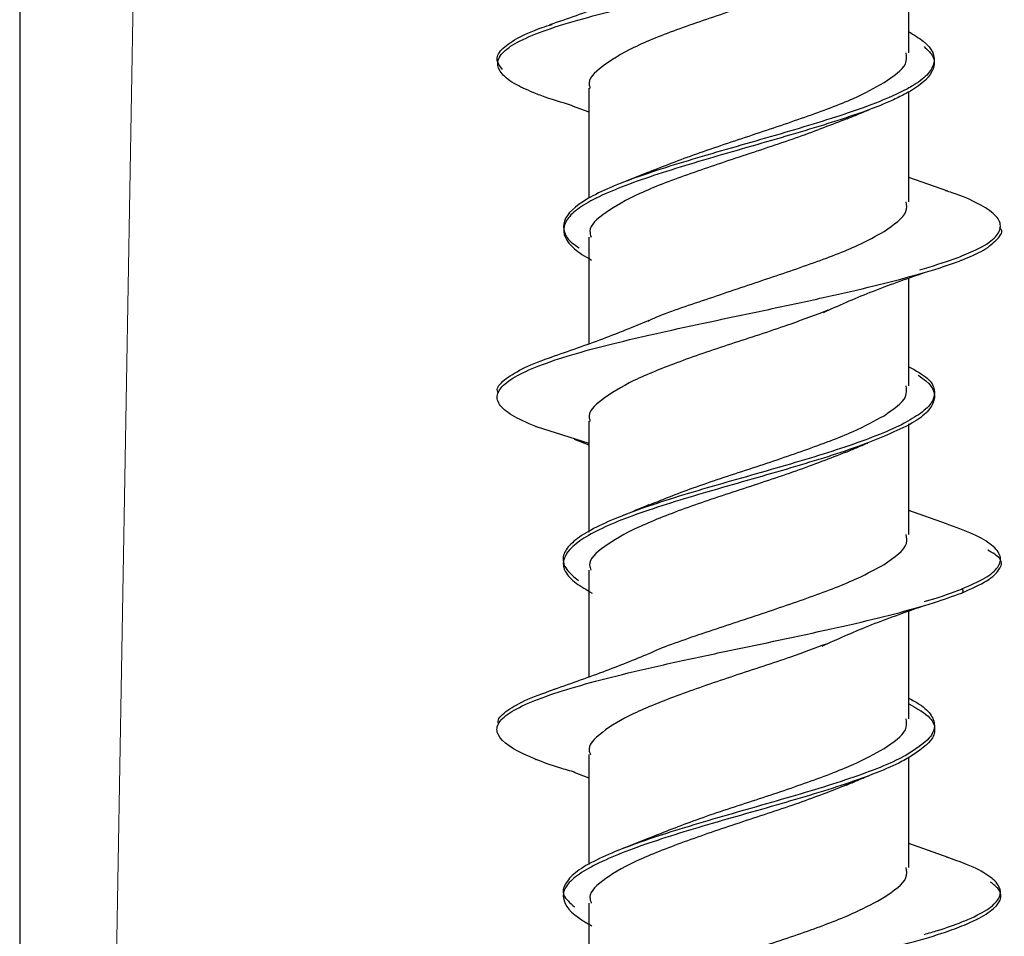
# Model space of a CAD drawing. Units: millimetres. Extents: x 7 to 638, y 4 to 429.
# Drawn here: x 327 to 329, y 205 to 207 of the extents above; entities that cross this region are included whole.
import ezdxf

# ---------------------------------------------------------------- set-up
doc = ezdxf.new("R2010")
doc.units = ezdxf.units.MM
doc.linetypes.add('PHANTOM', pattern=[12.7, 6.35, -1.27, 1.27, -1.27, 1.27, -1.27])

msp = doc.modelspace()

# ---------------------------------------------------------------- linework, layer by layer
at = {"color": 7, "linetype": 'Continuous', "lineweight": 25}
for p, q in [((326.5143, 257.4176), (326.5143, 201.323)), ((328.6328, 207.0997), (328.6328, 207.3553)), ((327.8708, 207.0153), (327.8708, 206.7535)), ((328.6328, 206.745), (328.6328, 207.0067)), ((327.8304, 206.9737), (327.8708, 206.959)), ((328.7256, 206.7701), (328.6328, 206.803)), ((327.8708, 206.6606), (327.8708, 206.4061)), ((328.6328, 206.3061), (328.6328, 206.5624)), ((327.7449, 206.209), (327.8708, 206.1691)), ((327.8708, 206.2216), (327.8708, 205.9572)), ((328.6328, 205.9514), (328.6328, 206.2156)), ((327.8356, 206.1787), (327.8708, 206.1654)), ((328.7231, 205.9768), (328.6328, 206.0091)), ((327.8708, 205.8669), (327.8708, 205.612)), ((328.6328, 205.5122), (328.6328, 205.7688)), ((327.8708, 205.4276), (327.8708, 205.1654)), ((328.6328, 205.1575), (328.6328, 205.421)), ((327.8346, 205.3849), (327.8708, 205.3717)), ((328.7264, 205.1819), (328.6328, 205.2151)), ((327.8708, 205.073), (327.8708, 204.8184))]:
    msp.add_line(p, q, dxfattribs=at)
at = {"color": 7, "linetype": 'PHANTOM', "lineweight": 18}
for p, q in [((326.5143, 257.4176), (326.5143, 201.323)), ((326.8024, 208.233), (326.6934, 201.9899))]:
    msp.add_line(p, q, dxfattribs=at)
at = {"color": 7, "linetype": 'Continuous', "lineweight": 25}
for points, knots in [([(327.7435, 207.0028), (327.7275, 207.0097), (327.6912, 207.0254), (327.6485, 207.0585), (327.6504, 207.0935), (327.7028, 207.1285), (327.7889, 207.1636), (327.9184, 207.1987), (328.0705, 207.2335), (328.193, 207.2599), (328.3182, 207.2862), (328.4806, 207.321), (328.6289, 207.3562), (328.7227, 207.3853), (328.7525, 207.3969), (328.7599, 207.3998)], [0, 0, 0, 0, 0.0520708, 0.1183482, 0.2506943, 0.3168406, 0.3828926, 0.5151383, 0.5815349, 0.6476215, 0.7137212, 0.7801323, 0.9123574, 0.9784011, 1, 1, 1, 1]), ([(328.4866, 207.2984), (328.4822, 207.2962), (328.4477, 207.279), (328.3513, 207.2475), (328.2172, 207.2018), (328.0839, 207.1572), (327.9714, 207.1126), (327.8983, 207.067), (327.8656, 207.0351), (327.873, 207.0177), (327.874, 207.0153)], [0, 0, 0, 0, 0.022856, 0.181488, 0.339904, 0.498717, 0.657214, 0.815695, 0.974508, 1, 1, 1, 1]), ([(328.0138, 207.255), (327.9772, 207.2401), (327.9023, 207.2095), (327.819, 207.1809), (327.7764, 207.1662)], [0, 0, 0, 0, 0.48915, 1, 1, 1, 1]), ([(327.6645, 207.0601), (327.6591, 207.0671), (327.6471, 207.0829), (327.6592, 207.1075), (327.6959, 207.1337), (327.7388, 207.1538), (327.7747, 207.1651), (327.7828, 207.1677)], [0, 0, 0, 0, 0.196067, 0.440115, 0.684202, 0.928192, 1, 1, 1, 1]), ([(328.6328, 207.1502), (328.6453, 207.1426), (328.6869, 207.117), (328.7001, 207.0825), (328.679, 207.0469), (328.6519, 207.0264), (328.631, 207.0149), (328.6263, 207.0124)], [0, 0, 0, 0, 0.166963, 0.555444, 0.75016, 0.944079, 1, 1, 1, 1]), ([(328.6696, 207.1145), (328.6765, 207.1081), (328.693, 207.0926), (328.6967, 207.0595), (328.6713, 207.0286), (328.6333, 207.0068), (328.6264, 207.0029)], [0, 0, 0, 0, 0.173059, 0.413641, 0.893457, 1, 1, 1, 1]), ([(328.5743, 207.0288), (328.5961, 207.0439), (328.6304, 207.0676), (328.6279, 207.0911), (328.6269, 207.0997)], [0, 0, 0, 0, 0.633524, 1, 1, 1, 1]), ([(328.6263, 207.0124), (328.6135, 207.006), (328.5825, 206.9907), (328.5191, 206.9665), (328.4386, 206.9398), (328.3498, 206.913), (328.2563, 206.8861), (328.1318, 206.8505), (328.014, 206.8148), (327.92, 206.7791), (327.8474, 206.7434), (327.8088, 206.7076), (327.8099, 206.672), (327.8229, 206.6508), (327.8422, 206.6385), (327.8474, 206.6352)], [0, 0, 0, 0, 0.050637, 0.121927, 0.193232, 0.264239, 0.335053, 0.40614, 0.548034, 0.618942, 0.689804, 0.831653, 0.902799, 0.973635, 1, 1, 1, 1]), ([(328.0081, 206.8136), (328.044, 206.8278), (328.1173, 206.8569), (328.2529, 206.9015), (328.3872, 206.9467), (328.5015, 206.9886), (328.5515, 207.0162), (328.5743, 207.0288)], [0, 0, 0, 0, 0.200485, 0.408681, 0.617283, 0.825859, 1, 1, 1, 1]), ([(327.8317, 206.9736), (327.8056, 206.9814), (327.7734, 206.9912), (327.7483, 207.0009), (327.7435, 207.0028)], [0, 0, 0, 0, 0.809626, 1, 1, 1, 1]), ([(328.6264, 207.0029), (328.6167, 206.9979), (328.5897, 206.984), (328.5094, 206.9522), (328.3947, 206.9164), (328.271, 206.8808), (328.177, 206.8539), (328.0866, 206.8271), (328.0034, 206.8004), (327.9308, 206.7736), (327.8722, 206.7468), (327.8318, 206.7199), (327.8039, 206.6843), (327.814, 206.6485), (327.8526, 206.6194), (327.873, 206.6082), (327.8771, 206.6059)], [0, 0, 0, 0, 0.037536, 0.104952, 0.239854, 0.307452, 0.374791, 0.442306, 0.5101, 0.577881, 0.645373, 0.712718, 0.78034, 0.915226, 0.982623, 1, 1, 1, 1]), ([(328.4862, 206.9426), (328.4948, 206.9462), (328.5121, 206.9536), (328.5301, 206.9609), (328.5391, 206.9645)], [0, 0, 0, 0, 0.498698, 1, 1, 1, 1]), ([(328.4868, 206.9429), (328.4492, 206.9284), (328.3734, 206.899), (328.2364, 206.8539), (328.1026, 206.8091), (327.986, 206.7646), (327.9064, 206.719), (327.8683, 206.6848), (327.8745, 206.6652), (327.8759, 206.6606)], [0, 0, 0, 0, 0.155879, 0.314712, 0.473937, 0.632923, 0.791807, 0.951062, 1, 1, 1, 1]), ([(328.0122, 206.8155), (328.002, 206.8112), (327.9814, 206.8026), (327.9598, 206.7941), (327.949, 206.7898)], [0, 0, 0, 0, 0.497, 1, 1, 1, 1]), ([(328.7593, 206.6156), (328.7745, 206.6221), (328.8103, 206.6373), (328.8434, 206.6613), (328.8556, 206.6875), (328.842, 206.7138), (328.8012, 206.74), (328.7592, 206.7591), (328.7256, 206.7695), (328.7203, 206.7712)], [0, 0, 0, 0, 0.1249924, 0.2936342, 0.4623468, 0.6310005, 0.7997034, 0.9683741, 1, 1, 1, 1]), ([(328.5743, 206.6741), (328.5972, 206.69), (328.6315, 206.7138), (328.628, 206.7372), (328.6268, 206.745)], [0, 0, 0, 0, 0.666372, 1, 1, 1, 1]), ([(328.7595, 206.6058), (328.7783, 206.6137), (328.8178, 206.6304), (328.8436, 206.6559), (328.86, 206.6735), (328.8495, 206.6825), (328.8492, 206.6828)], [0, 0, 0, 0, 0.307352, 0.648011, 0.990262, 1, 1, 1, 1]), ([(328.0121, 206.4606), (328.0128, 206.461), (328.0431, 206.4765), (328.1331, 206.5062), (328.2662, 206.5516), (328.4009, 206.5966), (328.5081, 206.637), (328.5546, 206.6631), (328.5743, 206.6741)], [0, 0, 0, 0, 0.005506, 0.215831, 0.425691, 0.635994, 0.846196, 1, 1, 1, 1]), ([(328.6595, 206.5825), (328.6885, 206.5913), (328.725, 206.6023), (328.7534, 206.6133), (328.7593, 206.6156)], [0, 0, 0, 0, 0.793633, 1, 1, 1, 1]), ([(327.7449, 206.209), (327.7446, 206.2091), (327.722, 206.2179), (327.6842, 206.2355), (327.653, 206.2618), (327.6495, 206.2881), (327.6783, 206.3229), (327.7551, 206.3581), (327.8737, 206.3932), (328.0148, 206.4281), (328.1798, 206.4632), (328.3462, 206.4982), (328.507, 206.5332), (328.6495, 206.5684), (328.7323, 206.5953), (328.7573, 206.605), (328.7595, 206.6058)], [0, 0, 0, 0, 0.000779, 0.067101, 0.133145, 0.199333, 0.265818, 0.39793, 0.463963, 0.530222, 0.662594, 0.728774, 0.794822, 0.927051, 0.993479, 1, 1, 1, 1]), ([(328.4295, 206.4811), (328.4657, 206.4973), (328.5404, 206.5307), (328.6275, 206.5611), (328.6725, 206.5768)], [0, 0, 0, 0, 0.484736, 1, 1, 1, 1]), ([(328.44, 206.4861), (328.4112, 206.4751), (328.3428, 206.449), (328.216, 206.4083), (328.0841, 206.3638), (327.9715, 206.3182), (327.8982, 206.2737), (327.8656, 206.2415), (327.873, 206.224), (327.874, 206.2216)], [0, 0, 0, 0, 0.123324, 0.29336, 0.463141, 0.632806, 0.802877, 0.972561, 1, 1, 1, 1]), ([(328.0133, 206.4614), (327.9773, 206.4467), (327.9039, 206.4167), (327.8219, 206.3883), (327.7802, 206.3739)], [0, 0, 0, 0, 0.49115, 1, 1, 1, 1]), ([(327.6543, 206.2888), (327.6536, 206.2905), (327.6495, 206.3009), (327.6663, 206.3201), (327.7087, 206.3463), (327.7497, 206.3643), (327.78, 206.3735), (327.7816, 206.374)], [0, 0, 0, 0, 0.058727, 0.366822, 0.674834, 0.982951, 1, 1, 1, 1]), ([(328.6328, 206.3515), (328.6497, 206.3423), (328.6831, 206.3241), (328.6958, 206.2971), (328.6929, 206.2703), (328.669, 206.2441), (328.6396, 206.2269), (328.6254, 206.2187)], [0, 0, 0, 0, 0.208164, 0.410223, 0.611365, 0.812677, 1, 1, 1, 1]), ([(328.6552, 206.3314), (328.6616, 206.3269), (328.6937, 206.3047), (328.6999, 206.2734), (328.6734, 206.2376), (328.645, 206.2191), (328.6271, 206.2096), (328.626, 206.2089)], [0, 0, 0, 0, 0.109675, 0.547279, 0.765942, 0.984607, 1, 1, 1, 1]), ([(328.5743, 206.2349), (328.5961, 206.25), (328.6304, 206.2738), (328.6279, 206.2974), (328.6269, 206.3061)], [0, 0, 0, 0, 0.633362, 1, 1, 1, 1]), ([(328.0088, 206.0199), (328.0443, 206.0343), (328.1172, 206.0637), (328.2528, 206.1073), (328.3869, 206.1527), (328.5011, 206.1952), (328.5514, 206.2224), (328.5743, 206.2349)], [0, 0, 0, 0, 0.198919, 0.407795, 0.616257, 0.825208, 1, 1, 1, 1]), ([(327.7433, 206.2096), (327.7435, 206.2095), (327.744, 206.2091), (327.7445, 206.209), (327.7448, 206.2089)], [0, 0, 0, 0, 0.442859, 1, 1, 1, 1]), ([(328.6254, 206.2187), (328.6242, 206.218), (328.5894, 206.1997), (328.5199, 206.1721), (328.408, 206.1363), (328.2864, 206.1007), (328.1582, 206.0649), (328.0416, 206.0293), (327.9383, 205.9935), (327.861, 205.9577), (327.8183, 205.9222), (327.8058, 205.8954), (327.8137, 205.8686), (327.835, 205.8508), (327.8457, 205.842)], [0, 0, 0, 0, 0.005289, 0.147285, 0.218239, 0.289396, 0.431597, 0.502712, 0.573677, 0.715731, 0.787083, 0.858105, 0.929133, 1, 1, 1, 1]), ([(328.626, 206.2089), (328.5875, 206.1917), (328.5291, 206.1655), (328.4197, 206.1305), (328.3296, 206.1036), (328.2354, 206.0768), (328.1421, 206.05), (328.0535, 206.0233), (327.9734, 205.9965), (327.9066, 205.9696), (327.8393, 205.934), (327.8054, 205.8982), (327.8116, 205.8625), (327.8357, 205.8367), (327.8646, 205.82), (327.8782, 205.8121)], [0, 0, 0, 0, 0.13025, 0.19787, 0.265219, 0.332726, 0.400519, 0.468315, 0.535828, 0.603176, 0.670789, 0.805699, 0.873115, 0.94052, 1, 1, 1, 1]), ([(328.4828, 206.1476), (328.4912, 206.1513), (328.5083, 206.1587), (328.5261, 206.1659), (328.535, 206.1696)], [0, 0, 0, 0, 0.498742, 1, 1, 1, 1]), ([(328.4835, 206.148), (328.445, 206.1329), (328.3677, 206.1028), (328.2294, 206.058), (328.0961, 206.0135), (327.981, 205.9679), (327.9034, 205.9234), (327.8674, 205.8897), (327.874, 205.8708), (327.8754, 205.8669)], [0, 0, 0, 0, 0.159502, 0.319528, 0.479324, 0.639008, 0.79907, 0.958772, 1, 1, 1, 1]), ([(328.0136, 206.0223), (328.0034, 206.0179), (327.9827, 206.0092), (327.9611, 206.0006), (327.9502, 205.9963)], [0, 0, 0, 0, 0.496949, 1, 1, 1, 1]), ([(328.7594, 205.8218), (328.779, 205.8304), (328.8187, 205.8478), (328.8487, 205.8739), (328.8549, 205.9001), (328.8341, 205.9264), (328.7908, 205.9523), (328.7433, 205.9694), (328.72, 205.9778)], [0, 0, 0, 0, 0.165393, 0.333666, 0.501866, 0.670135, 0.838372, 1, 1, 1, 1]), ([(328.5743, 205.8802), (328.5984, 205.8969), (328.6327, 205.9207), (328.6282, 205.9443), (328.6268, 205.9514)], [0, 0, 0, 0, 0.699641, 1, 1, 1, 1]), ([(328.7585, 205.8122), (328.7809, 205.822), (328.8233, 205.8405), (328.8507, 205.8678), (328.859, 205.8922), (328.8325, 205.9079), (328.8209, 205.9147)], [0, 0, 0, 0, 0.287661, 0.543744, 0.799183, 1, 1, 1, 1]), ([(328.0132, 205.6673), (328.0136, 205.6675), (328.0436, 205.6827), (328.1329, 205.7132), (328.2663, 205.7574), (328.4009, 205.8028), (328.5079, 205.8437), (328.5546, 205.8694), (328.5743, 205.8802)], [0, 0, 0, 0, 0.002789, 0.213599, 0.424455, 0.634898, 0.845834, 1, 1, 1, 1]), ([(327.7448, 205.4154), (327.7399, 205.4174), (327.6927, 205.4367), (327.6508, 205.4651), (327.6502, 205.5001), (327.6871, 205.5352), (327.7738, 205.5703), (327.8963, 205.6051), (328.0043, 205.6315), (328.1237, 205.6578), (328.2892, 205.6926), (328.4573, 205.7277), (328.602, 205.7628), (328.6924, 205.7881), (328.7374, 205.8045), (328.7585, 205.8122)], [0, 0, 0, 0, 0.015036, 0.147365, 0.213469, 0.279572, 0.411901, 0.478251, 0.544309, 0.610474, 0.676943, 0.809102, 0.875138, 0.941373, 1, 1, 1, 1]), ([(328.6699, 205.7921), (328.6736, 205.7931), (328.7095, 205.8029), (328.7365, 205.8128), (328.759, 205.8217), (328.7594, 205.8218)], [0, 0, 0, 0, 0.103167, 0.98505, 1, 1, 1, 1]), ([(328.7587, 205.812), (328.759, 205.8121), (328.7599, 205.8123), (328.7611, 205.8131), (328.7621, 205.8146), (328.7625, 205.8163), (328.7625, 205.8182), (328.7618, 205.8198), (328.7608, 205.8212), (328.7598, 205.8216), (328.7594, 205.8218)], [0, 0, 0, 0, 0.092915, 0.22248, 0.352015, 0.482157, 0.611638, 0.740832, 0.870598, 1, 1, 1, 1]), ([(328.4262, 205.6858), (328.4622, 205.702), (328.5363, 205.7353), (328.6233, 205.766), (328.668, 205.7817)], [0, 0, 0, 0, 0.486254, 1, 1, 1, 1]), ([(328.4358, 205.6906), (328.4083, 205.6802), (328.3412, 205.6548), (328.2158, 205.615), (328.0842, 205.5694), (327.9713, 205.5248), (327.8982, 205.4803), (327.8656, 205.4473), (327.873, 205.43), (327.8741, 205.4276)], [0, 0, 0, 0, 0.118278, 0.289119, 0.459751, 0.630814, 0.80155, 0.972249, 1, 1, 1, 1]), ([(328.0148, 205.668), (327.9784, 205.6531), (327.9042, 205.6226), (327.8214, 205.594), (327.7792, 205.5793)], [0, 0, 0, 0, 0.489732, 1, 1, 1, 1]), ([(327.6549, 205.5001), (327.6545, 205.5022), (327.6525, 205.5131), (327.675, 205.5327), (327.7204, 205.5589), (327.7707, 205.5764), (327.7959, 205.5852)], [0, 0, 0, 0, 0.074177, 0.382745, 0.691428, 1, 1, 1, 1]), ([(328.6328, 205.5617), (328.6417, 205.5569), (328.6668, 205.5432), (328.6893, 205.5205), (328.6971, 205.4936), (328.6834, 205.4619), (328.6476, 205.439), (328.6258, 205.4251)], [0, 0, 0, 0, 0.106242, 0.301813, 0.497249, 0.693582, 1, 1, 1, 1]), ([(328.6328, 205.5484), (328.6527, 205.537), (328.688, 205.5166), (328.6973, 205.4873), (328.6872, 205.4543), (328.6492, 205.4304), (328.6254, 205.4153)], [0, 0, 0, 0, 0.257978, 0.459209, 0.660371, 1, 1, 1, 1]), ([(328.5743, 205.4414), (328.596, 205.4562), (328.6304, 205.4796), (328.6279, 205.5035), (328.627, 205.5122)], [0, 0, 0, 0, 0.632205, 1, 1, 1, 1]), ([(328.0084, 205.2258), (328.044, 205.2402), (328.1169, 205.2696), (328.2524, 205.3141), (328.3869, 205.3583), (328.501, 205.4015), (328.5513, 205.4289), (328.5743, 205.4414)], [0, 0, 0, 0, 0.199126, 0.407857, 0.616457, 0.824754, 1, 1, 1, 1]), ([(327.743, 205.4161), (327.7433, 205.4159), (327.7438, 205.4154), (327.7444, 205.4153), (327.7447, 205.4152)], [0, 0, 0, 0, 0.62301, 1, 1, 1, 1]), ([(327.8383, 205.3845), (327.8257, 205.388), (327.7888, 205.3984), (327.7623, 205.4086), (327.7448, 205.4154)], [0, 0, 0, 0, 0.341337, 1, 1, 1, 1]), ([(328.6258, 205.4251), (328.6183, 205.4212), (328.5938, 205.4084), (328.541, 205.3865), (328.4371, 205.3509), (328.3135, 205.3151), (328.1883, 205.2795), (328.067, 205.2437), (327.9593, 205.2079), (327.8795, 205.1724), (327.8352, 205.1456), (327.8125, 205.1187), (327.8046, 205.0917), (327.8256, 205.0735), (327.8363, 205.0642)], [0, 0, 0, 0, 0.032611, 0.106693, 0.18089, 0.329305, 0.403604, 0.477659, 0.625822, 0.700351, 0.774543, 0.848628, 0.923042, 1, 1, 1, 1]), ([(328.6254, 205.4153), (328.62, 205.4125), (328.5975, 205.4008), (328.549, 205.3801), (328.473, 205.3533), (328.3862, 205.3264), (328.2936, 205.2997), (328.1993, 205.273), (328.1071, 205.2461), (328.0218, 205.2192), (327.9229, 205.1836), (327.8493, 205.1478), (327.8127, 205.1121), (327.8046, 205.0764), (327.8316, 205.0451), (327.8702, 205.0229), (327.8778, 205.0185)], [0, 0, 0, 0, 0.021446, 0.089085, 0.156443, 0.223938, 0.291725, 0.359533, 0.427064, 0.494412, 0.562014, 0.69694, 0.764372, 0.831769, 0.966663, 1, 1, 1, 1]), ([(328.4847, 205.3544), (328.4933, 205.3581), (328.5105, 205.3656), (328.5286, 205.3729), (328.5376, 205.3766)], [0, 0, 0, 0, 0.498825, 1, 1, 1, 1]), ([(328.4869, 205.3555), (328.4494, 205.3408), (328.3736, 205.311), (328.2362, 205.267), (328.1027, 205.2214), (327.986, 205.1767), (327.9063, 205.1322), (327.8683, 205.097), (327.8745, 205.0776), (327.876, 205.073)], [0, 0, 0, 0, 0.155982, 0.314989, 0.4738, 0.633007, 0.791913, 0.950789, 1, 1, 1, 1]), ([(328.0134, 205.2282), (328.003, 205.2238), (327.9821, 205.215), (327.9603, 205.2064), (327.9493, 205.202)], [0, 0, 0, 0, 0.496535, 1, 1, 1, 1]), ([(328.7593, 205.0281), (328.7642, 205.0301), (328.7906, 205.0408), (328.8275, 205.0603), (328.8527, 205.0865), (328.8522, 205.1127), (328.8253, 205.139), (328.7817, 205.1624), (328.7389, 205.177), (328.7217, 205.1829)], [0, 0, 0, 0, 0.038313, 0.207876, 0.377383, 0.546952, 0.716454, 0.885994, 1, 1, 1, 1]), ([(328.5743, 205.0868), (328.5972, 205.1024), (328.6316, 205.1258), (328.628, 205.1496), (328.6268, 205.1575)], [0, 0, 0, 0, 0.6665096, 1, 1, 1, 1]), ([(328.7597, 205.0185), (328.7667, 205.0215), (328.7948, 205.0332), (328.8447, 205.0622), (328.8639, 205.0943), (328.835, 205.1175), (328.8279, 205.1231)], [0, 0, 0, 0, 0.084523, 0.336551, 0.837946, 1, 1, 1, 1]), ([(328.0118, 204.8727), (328.0486, 204.8874), (328.1232, 204.917), (328.2598, 204.9619), (328.394, 205.0061), (328.5046, 205.0484), (328.553, 205.075), (328.5743, 205.0868)], [0, 0, 0, 0, 0.204782, 0.414932, 0.625079, 0.834843, 1, 1, 1, 1]), ([(327.7435, 204.6216), (327.7341, 204.6255), (327.683, 204.6469), (327.6482, 204.6773), (327.6556, 204.7121), (327.6864, 204.7384), (327.7433, 204.7648), (327.8489, 204.7997), (327.9909, 204.8347), (328.151, 204.8698), (328.3173, 204.9048), (328.4827, 204.9399), (328.6242, 204.9747), (328.7057, 204.9982), (328.7443, 205.0127), (328.7597, 205.0185)], [0, 0, 0, 0, 0.0297377, 0.161834, 0.2283107, 0.294491, 0.3605279, 0.4268414, 0.5591694, 0.6252846, 0.6913587, 0.8236433, 0.8900084, 0.9560714, 1, 1, 1, 1]), ([(328.6694, 204.9985), (328.6805, 205.0016), (328.7159, 205.0115), (328.7416, 205.0213), (328.7593, 205.0281)], [0, 0, 0, 0, 0.313165, 1, 1, 1, 1])]:
    msp.add_open_spline(points, degree=3, knots=knots, dxfattribs=at)

doc.saveas('drawing.dxf')
